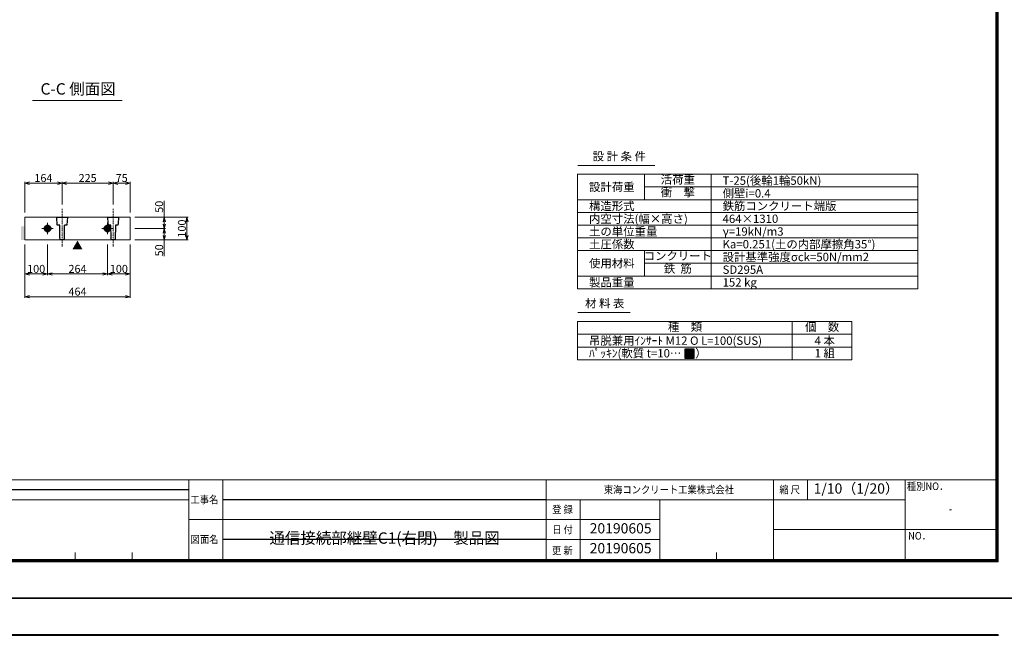
# Model space of a CAD drawing. Units: millimetres. Extents: x -29912 to 144750, y 24745 to 57393.
# Drawn here: x 98232 to 102567, y 45379 to 48058 of the extents above; entities that cross this region are included whole.
import ezdxf
from ezdxf.enums import TextEntityAlignment as Align

# ---------------------------------------------------------------- set-up
doc = ezdxf.new("R2010")
doc.units = ezdxf.units.MM
doc.header["$LTSCALE"] = 0.3
for name, pattern in [('CENTER', [50.8, 31.75, -6.35, 6.35, -6.35]), ('DASHDOT', [25.4, 12.7, -6.35, 0, -6.35]), ('HIDDEN', [9.525, 6.35, -3.175])]:
    doc.linetypes.add(name, pattern=pattern)
for name, color, linetype, lineweight in [('D-BMK', 2, 'CENTER', 13), ('D-MTR', 7, 'Continuous', 13), ('D-MTR-FRAM', 7, 'Continuous', 13), ('D-MTR-TXT', 7, 'Continuous', 13), ('D-STR-DIM', 7, 'Continuous', 13), ('D-STR-HTXT', 7, 'Continuous', 13), ('D-STR-STEEL', 3, 'Continuous', 50), ('D-STR-TXT', 7, 'Continuous', 13), ('D-STR-パッキン', 6, 'Continuous', 13), ('D-STR1', 7, 'Continuous', 13), ('TC-01-PC-1（太線）', 7, 'Continuous', 30), ('TC-97-図枠', 7, 'Continuous', 15), ('TC-97-図枠-タイトル', 3, 'Continuous', 15)]:
    doc.layers.add(name, color=color, linetype=linetype, lineweight=lineweight)
for name, color, linetype in [('LEVEL001', 7, 'Continuous'), ('TC-01-PC-破線', 105, 'HIDDEN'), ('TC-13-パッキン', 223, 'Continuous')]:
    doc.layers.add(name, color=color, linetype=linetype)
doc.layers.add('TC-99-構築線', color=8, linetype='Continuous', plot=False)
doc.styles.add('MSゴシック', font='txt')
doc.styles.add('TC-yoko', font='txt')
doc.styles.add('YOKO_GOTHIC', font='txt')
doc.dimstyles.new('1-10', dxfattribs={"dimscale": 10, "dimtxt": 3.5, "dimasz": 2, "dimexe": 0.5, "dimexo": 2, "dimgap": 0.5, "dimtad": 1, "dimdec": 0, "dimzin": 0, "dimdsep": 46, "dimtxsty": 'MSゴシック', "dimblk": 'OPEN30', "dimcen": 2, "dimclrd": 256, "dimclre": 256, "dimclrt": 256, "dimadec": 0, "dimazin": 0, "dimtfac": 1, "dimtdec": 0, "dimtmove": 0, "dimatfit": 3, "dimldrblk": 'OPEN30', "dimfxl": 1, "dimtolj": 1, "dimtzin": 0, "dimlwd": -1, "dimlwe": -1, "dimarcsym": 0})

# ---------------------------------------------------------------- blocks, each defined once
blk = doc.blocks.new('TC-図枠（物件名）')
for p, q in [((824, 52), (34, 52)), ((168.65, 52), (468.65, 52)), ((468.65, 52), (468.65, 17)), ((483.65, 17), (483.65, 52)), ((626, 52), (626, 17)), ((726, 52), (726, 17)), ((741, 43.25), (741, 52)), ((784, 52), (784, 17)), ((318.65, 43.25), (468.65, 43.25)), ((626, 43.25), (784, 43.25)), ((641, 17), (641, 43.25)), ((676, 43.25), (676, 17)), ((784, 43.25), (784, 43.25)), ((468.65, 34.5), (626, 34.5)), ((784, 30.12), (824, 30.12)), ((626, 25.75), (676, 25.75)), ((418.65, 17), (418.65, 20)), ((443.65, 17), (443.65, 20)), ((701, 17), (701, 20))]:
    blk.add_line(p, q)
for points in [[(33, 16), (825, 16), (825, 578), (33, 578)], [(33.25, 16.25), (824.75, 16.25), (824.75, 577.75), (33.25, 577.75)], [(33.5, 16.5), (824.5, 16.5), (824.5, 577.5), (33.5, 577.5)], [(33.75, 16.75), (824.25, 16.75), (824.25, 577.25), (33.75, 577.25)], [(34, 17), (824, 17), (824, 577), (34, 577)]]:
    blk.add_lwpolyline(points, close=True)
for points in [[(626, 34.5), (676, 34.5)], [(726, 30.12), (784, 30.12)]]:
    blk.add_lwpolyline(points)
at = {"layer": 'DEFPOINTS', "color": 165}
blk.add_lwpolyline([(0, 0), (841, 0), (841, 594), (0, 594)], close=True, dxfattribs=at)
at = {"layer": 'TC-99-構築線'}
for points in [[(468.65, 47.62), (318.65, 47.62)], [(626, 43.25), (483.65, 43.25)], [(626, 25.75), (483.65, 25.75)]]:
    blk.add_lwpolyline(points, dxfattribs=at)
at = {"style": 'TC-yoko', "width": 0.9}
for s, height, p in [('東海コンクリート工業株式会社', 3.3333, (651.35, 46.04)), ('縮 尺', 3.333, (728.61, 46.04)), ('種別NO．', 3.333, (784.76, 47.53)), ('工事名', 3.333, (469.37, 41.66)), ('登 録', 3.333, (628.62, 37.33)), ('日 付', 3.333, (628.65, 28.47)), ('図面名', 3.333, (469.44, 24.17)), ('NO．', 3.333, (785.31, 25.71)), ('更 新', 3.333, (628.56, 19.21))]:
    blk.add_text(s, height=height, dxfattribs=at).set_placement(p)
blk.add_text('-', height=3.33, dxfattribs=at).set_placement((804, 39.21), align=Align.MIDDLE_CENTER)
blk = doc.blocks.new('_OPEN30')
at = {"color": 0, "linetype": 'ByBlock', "lineweight": -2}
for p, q in [((-1, 0.27), (0, 0)), ((0, 0), (-1, -0.27)), ((0, 0), (-1, 0))]:
    blk.add_line(p, q, dxfattribs=at)
blk = doc.blocks.new('*D1802')
at = {"layer": 'D-STR-DIM', "transparency": 16777216}
for p, q in [((98643.4, 47245.4), (98643.4, 47344.1)), ((98698.4, 47339.1), (98663.4, 47339.1)), ((98718.4, 47209.1), (98718.4, 47344.1))]:
    blk.add_line(p, q, dxfattribs=at)
at = {"layer": 'DEFPOINTS', "color": 0, "transparency": 16777216}
for p in [(98643.4, 47339.1), (98643.4, 47225.4), (98718.4, 47189.1)]:
    blk.add_point(p, dxfattribs=at)
at = {"layer": 'D-STR-DIM', "transparency": 16777216, "xscale": 20, "yscale": 20, "zscale": 20, "rotation": 180}
blk.add_blockref('_OPEN30', (98643.4, 47339.1), dxfattribs=at)
at = {"layer": 'D-STR-DIM', "transparency": 16777216, "xscale": 20, "yscale": 20, "zscale": 20}
blk.add_blockref('_OPEN30', (98718.4, 47339.1), dxfattribs=at)
at = {"layer": 'D-STR-DIM', "transparency": 16777216, "insert": (98680.9, 47361.6), "char_height": 35, "attachment_point": 5, "style": 'MSゴシック'}
blk.add_mtext('\\A1;75', dxfattribs=at)
blk = doc.blocks.new('*D1776')
at = {"layer": 'D-STR-DIM', "transparency": 16777216}
for p, q in [((98254.4, 47209.1), (98254.4, 47344.1)), ((98398.4, 47339.1), (98274.4, 47339.1)), ((98418.4, 47245.4), (98418.4, 47344.1))]:
    blk.add_line(p, q, dxfattribs=at)
at = {"layer": 'DEFPOINTS', "color": 0, "transparency": 16777216}
for p in [(98254.4, 47339.1), (98418.4, 47225.4), (98254.4, 47189.1)]:
    blk.add_point(p, dxfattribs=at)
at = {"layer": 'D-STR-DIM', "transparency": 16777216, "xscale": 20, "yscale": 20, "zscale": 20, "rotation": 180}
blk.add_blockref('_OPEN30', (98254.4, 47339.1), dxfattribs=at)
at = {"layer": 'D-STR-DIM', "transparency": 16777216, "xscale": 20, "yscale": 20, "zscale": 20}
blk.add_blockref('_OPEN30', (98418.4, 47339.1), dxfattribs=at)
at = {"layer": 'D-STR-DIM', "transparency": 16777216, "insert": (98336.4, 47361.6), "char_height": 35, "attachment_point": 5, "style": 'MSゴシック'}
blk.add_mtext('\\A1;164', dxfattribs=at)
blk = doc.blocks.new('*D1803')
at = {"layer": 'D-STR-DIM', "transparency": 16777216}
for p, q in [((98254.4, 47069.1), (98254.4, 46834.1)), ((98718.4, 47069.1), (98718.4, 46834.1)), ((98698.4, 46839.1), (98274.4, 46839.1))]:
    blk.add_line(p, q, dxfattribs=at)
at = {"layer": 'DEFPOINTS', "color": 0, "transparency": 16777216}
for p in [(98254.4, 47089.1), (98718.4, 47089.1), (98254.4, 46839.1)]:
    blk.add_point(p, dxfattribs=at)
at = {"layer": 'D-STR-DIM', "transparency": 16777216, "xscale": 20, "yscale": 20, "zscale": 20, "rotation": 180}
blk.add_blockref('_OPEN30', (98254.4, 46839.1), dxfattribs=at)
at = {"layer": 'D-STR-DIM', "transparency": 16777216, "xscale": 20, "yscale": 20, "zscale": 20}
blk.add_blockref('_OPEN30', (98718.4, 46839.1), dxfattribs=at)
at = {"layer": 'D-STR-DIM', "transparency": 16777216, "insert": (98486.4, 46861.6), "char_height": 35, "attachment_point": 5, "style": 'MSゴシック'}
blk.add_mtext('\\A1;464', dxfattribs=at)
blk = doc.blocks.new('*D1804')
at = {"layer": 'D-STR-DIM', "transparency": 16777216}
for p, q in [((98618.4, 47069.1), (98618.4, 46934.1)), ((98718.4, 47069.1), (98718.4, 46934.1)), ((98698.4, 46939.1), (98638.4, 46939.1))]:
    blk.add_line(p, q, dxfattribs=at)
at = {"layer": 'DEFPOINTS', "color": 0, "transparency": 16777216}
for p in [(98618.4, 47089.1), (98718.4, 47089.1), (98618.4, 46939.1)]:
    blk.add_point(p, dxfattribs=at)
at = {"layer": 'D-STR-DIM', "transparency": 16777216, "xscale": 20, "yscale": 20, "zscale": 20, "rotation": 180}
blk.add_blockref('_OPEN30', (98618.4, 46939.1), dxfattribs=at)
at = {"layer": 'D-STR-DIM', "transparency": 16777216, "xscale": 20, "yscale": 20, "zscale": 20}
blk.add_blockref('_OPEN30', (98718.4, 46939.1), dxfattribs=at)
at = {"layer": 'D-STR-DIM', "transparency": 16777216, "insert": (98668.4, 46961.6), "char_height": 35, "attachment_point": 5, "style": 'MSゴシック'}
blk.add_mtext('\\A1;100', dxfattribs=at)
blk = doc.blocks.new('*D1777')
at = {"layer": 'D-STR-DIM', "transparency": 16777216}
for p, q in [((98254.4, 47069.1), (98254.4, 46934.1)), ((98354.4, 47069.1), (98354.4, 46934.1)), ((98334.4, 46939.1), (98274.4, 46939.1))]:
    blk.add_line(p, q, dxfattribs=at)
at = {"layer": 'DEFPOINTS', "color": 0, "transparency": 16777216}
for p in [(98254.4, 47089.1), (98354.4, 47089.1), (98254.4, 46939.1)]:
    blk.add_point(p, dxfattribs=at)
at = {"layer": 'D-STR-DIM', "transparency": 16777216, "xscale": 20, "yscale": 20, "zscale": 20, "rotation": 180}
blk.add_blockref('_OPEN30', (98254.4, 46939.1), dxfattribs=at)
at = {"layer": 'D-STR-DIM', "transparency": 16777216, "xscale": 20, "yscale": 20, "zscale": 20}
blk.add_blockref('_OPEN30', (98354.4, 46939.1), dxfattribs=at)
at = {"layer": 'D-STR-DIM', "transparency": 16777216, "insert": (98304.4, 46961.6), "char_height": 35, "attachment_point": 5, "style": 'MSゴシック'}
blk.add_mtext('\\A1;100', dxfattribs=at)
blk = doc.blocks.new('*D1805')
at = {"layer": 'D-STR-DIM', "transparency": 16777216}
for p, q in [((98418.4, 47245.4), (98418.4, 47344.1)), ((98623.4, 47339.1), (98438.4, 47339.1)), ((98643.4, 47245.4), (98643.4, 47344.1))]:
    blk.add_line(p, q, dxfattribs=at)
at = {"layer": 'DEFPOINTS', "color": 0, "transparency": 16777216}
for p in [(98418.4, 47339.1), (98418.4, 47225.4), (98643.4, 47225.4)]:
    blk.add_point(p, dxfattribs=at)
at = {"layer": 'D-STR-DIM', "transparency": 16777216, "xscale": 20, "yscale": 20, "zscale": 20, "rotation": 180}
blk.add_blockref('_OPEN30', (98418.4, 47339.1), dxfattribs=at)
at = {"layer": 'D-STR-DIM', "transparency": 16777216, "xscale": 20, "yscale": 20, "zscale": 20}
blk.add_blockref('_OPEN30', (98643.4, 47339.1), dxfattribs=at)
at = {"layer": 'D-STR-DIM', "transparency": 16777216, "insert": (98530.9, 47361.6), "char_height": 35, "attachment_point": 5, "style": 'MSゴシック'}
blk.add_mtext('\\A1;225', dxfattribs=at)
blk = doc.blocks.new('*D1778')
at = {"layer": 'D-STR-DIM', "transparency": 16777216}
for p, q in [((98354.4, 47069.1), (98354.4, 46934.1)), ((98618.4, 47069.1), (98618.4, 46934.1)), ((98598.4, 46939.1), (98374.4, 46939.1))]:
    blk.add_line(p, q, dxfattribs=at)
at = {"layer": 'DEFPOINTS', "color": 0, "transparency": 16777216}
for p in [(98354.4, 47089.1), (98618.4, 47089.1), (98354.4, 46939.1)]:
    blk.add_point(p, dxfattribs=at)
at = {"layer": 'D-STR-DIM', "transparency": 16777216, "xscale": 20, "yscale": 20, "zscale": 20, "rotation": 180}
blk.add_blockref('_OPEN30', (98354.4, 46939.1), dxfattribs=at)
at = {"layer": 'D-STR-DIM', "transparency": 16777216, "xscale": 20, "yscale": 20, "zscale": 20}
blk.add_blockref('_OPEN30', (98618.4, 46939.1), dxfattribs=at)
at = {"layer": 'D-STR-DIM', "transparency": 16777216, "insert": (98486.4, 46961.6), "char_height": 35, "attachment_point": 5, "style": 'MSゴシック'}
blk.add_mtext('\\A1;264', dxfattribs=at)
blk = doc.blocks.new('*D1819')
at = {"layer": 'D-STR-DIM', "transparency": 16777216}
for p, q in [((98738.4, 47139.1), (98873.4, 47139.1)), ((98868.4, 47119.1), (98868.4, 47109.1)), ((98738.4, 47089.1), (98873.4, 47089.1)), ((98868.4, 47089.1), (98868.4, 47017.3))]:
    blk.add_line(p, q, dxfattribs=at)
at = {"layer": 'DEFPOINTS', "color": 0, "transparency": 16777216}
for p in [(98718.4, 47139.1), (98868.4, 47139.1), (98718.4, 47089.1)]:
    blk.add_point(p, dxfattribs=at)
at = {"layer": 'D-STR-DIM', "transparency": 16777216, "xscale": 20, "yscale": 20, "zscale": 20}
for p, rotation in [((98868.4, 47139.1), 90), ((98868.4, 47089.1), 270)]:
    blk.add_blockref('_OPEN30', p, dxfattribs=dict(at, rotation=rotation))
at = {"layer": 'D-STR-DIM', "transparency": 16777216, "insert": (98845.9, 47043.2), "char_height": 35, "attachment_point": 5, "rotation": 90, "style": 'MSゴシック'}
blk.add_mtext('\\A1;50', dxfattribs=at)
blk = doc.blocks.new('*D1820')
at = {"layer": 'D-STR-DIM', "transparency": 16777216}
for p, q in [((98868.4, 47189.1), (98868.4, 47260.8)), ((98738.4, 47189.1), (98873.4, 47189.1)), ((98868.4, 47159.1), (98868.4, 47169.1)), ((98738.4, 47139.1), (98873.4, 47139.1))]:
    blk.add_line(p, q, dxfattribs=at)
at = {"layer": 'DEFPOINTS', "color": 0, "transparency": 16777216}
for p in [(98718.4, 47189.1), (98868.4, 47189.1), (98718.4, 47139.1)]:
    blk.add_point(p, dxfattribs=at)
at = {"layer": 'D-STR-DIM', "transparency": 16777216, "xscale": 20, "yscale": 20, "zscale": 20}
for p, rotation in [((98868.4, 47189.1), 90), ((98868.4, 47139.1), 270)]:
    blk.add_blockref('_OPEN30', p, dxfattribs=dict(at, rotation=rotation))
at = {"layer": 'D-STR-DIM', "transparency": 16777216, "insert": (98845.9, 47234.9), "char_height": 35, "attachment_point": 5, "rotation": 90, "style": 'MSゴシック'}
blk.add_mtext('\\A1;50', dxfattribs=at)
blk = doc.blocks.new('*D1821')
at = {"layer": 'D-STR-DIM', "transparency": 16777216}
for p, q in [((98738.4, 47189.1), (98973.4, 47189.1)), ((98968.4, 47109.1), (98968.4, 47169.1)), ((98738.4, 47089.1), (98973.4, 47089.1))]:
    blk.add_line(p, q, dxfattribs=at)
at = {"layer": 'DEFPOINTS', "color": 0, "transparency": 16777216}
for p in [(98718.4, 47189.1), (98968.4, 47189.1), (98718.4, 47089.1)]:
    blk.add_point(p, dxfattribs=at)
at = {"layer": 'D-STR-DIM', "transparency": 16777216, "xscale": 20, "yscale": 20, "zscale": 20}
for p, rotation in [((98968.4, 47189.1), 90), ((98968.4, 47089.1), 270)]:
    blk.add_blockref('_OPEN30', p, dxfattribs=dict(at, rotation=rotation))
at = {"layer": 'D-STR-DIM', "transparency": 16777216, "insert": (98945.9, 47139.1), "char_height": 35, "attachment_point": 5, "rotation": 90, "style": 'MSゴシック'}
blk.add_mtext('\\A1;100', dxfattribs=at)

msp = doc.modelspace()

# ---------------------------------------------------------------- hatches: boundary and pattern name
at = {"layer": 'D-STR-パッキン'}
msp.add_hatch(color=1, dxfattribs=at).paths.add_polyline_path([(98237.42, 47149.05), (98237.42, 47089.05), (98254.42, 47089.05), (98254.42, 47149.05)])
at = {"layer": 'TC-13-パッキン'}
msp.add_hatch(color=1, dxfattribs=at).paths.add_polyline_path([(101160.47, 46607.86), (101200.47, 46607.86), (101200.47, 46567.86), (101160.47, 46567.86)])

# ---------------------------------------------------------------- linework, layer by layer
at = {"layer": 'D-BMK'}
for p, q in [((98354.4, 47114.05), (98354.4, 47164.05)), ((98618.4, 47114.05), (98618.4, 47164.05)), ((98379.4, 47139.05), (98329.4, 47139.05)), ((98643.4, 47139.05), (98593.4, 47139.05))]:
    msp.add_line(p, q, dxfattribs=at)
at = {"layer": 'D-MTR-FRAM'}
for p, q in [((100689.1, 47416.79), (101028.61, 47416.79)), ((100982.23, 47378.08), (100982.23, 47266.08)), ((101276.23, 47378.08), (101276.23, 46874.08)), ((100982.23, 47322.08), (102186.23, 47322.08)), ((100688.23, 47266.08), (102186.23, 47266.08)), ((100688.23, 47210.08), (102186.23, 47210.08)), ((102186.23, 47154.08), (100688.23, 47154.08)), ((102186.23, 47098.08), (100688.23, 47098.08)), ((100688.23, 47042.08), (102186.23, 47042.08)), ((100982.23, 46930.08), (100982.23, 47042.08)), ((100982.23, 46986.08), (102186.23, 46986.08)), ((100688.23, 46930.08), (102186.23, 46930.08)), ((100689.1, 46769.73), (100919.95, 46769.73)), ((101633.23, 46729.64), (101633.23, 46561.64)), ((100688.23, 46673.64), (101895.73, 46673.64)), ((100688.23, 46673.64), (101895.73, 46673.64)), ((100688.23, 46617.64), (101895.73, 46617.64))]:
    msp.add_line(p, q, dxfattribs=at)
for points in [[(100688.23, 47378.08), (100688.23, 46874.08), (102186.23, 46874.08), (102186.23, 47378.08)], [(101895.73, 46561.64), (101895.73, 46729.64), (100688.23, 46729.64), (100688.23, 46561.64)]]:
    msp.add_lwpolyline(points, close=True, dxfattribs=at)
at = {"layer": 'D-STR-STEEL'}
for centre, radius in [((98354.4, 47139.05), 12.5), ((98354.4, 47139.05), 8), ((98618.4, 47139.05), 12.5), ((98618.4, 47139.05), 8)]:
    msp.add_circle(centre, radius, dxfattribs=at)
at = {"layer": 'D-STR-TXT'}
msp.add_line((98288.15, 47703.16), (98683.52, 47703.16), dxfattribs=at)
at = {"layer": 'D-STR1'}
for p, q in [((98718.4, 47189.05), (98254.4, 47189.05)), ((98254.4, 47189.05), (98254.4, 47089.05)), ((98718.4, 47089.05), (98718.4, 47189.05)), ((98254.4, 47089.05), (98718.4, 47089.05))]:
    msp.add_line(p, q, dxfattribs=at)
at = {"layer": 'LEVEL001', "color": 2, "linetype": 'DASHDOT', "lineweight": 15}
for p, q in [((98418.4, 47225.39), (98418.4, 47059.81)), ((98643.4, 47225.39), (98643.4, 47059.81))]:
    msp.add_line(p, q, dxfattribs=at)
at = {"layer": 'TC-01-PC-1（太線）'}
msp.add_lwpolyline([(101160.47, 46567.86), (101200.47, 46567.86), (101200.47, 46607.86), (101160.47, 46607.86)], close=True, dxfattribs=at)
at = {"layer": 'TC-01-PC-破線'}
for points in [[(98442.4, 47189.05), (98439.4, 47154.05), (98428.4, 47154.05), (98427.4, 47089.05), (98409.4, 47089.05), (98408.4, 47154.05), (98397.4, 47154.05), (98394.4, 47189.05)], [(98667.4, 47189.05), (98664.4, 47154.05), (98653.4, 47154.05), (98652.4, 47089.05), (98634.4, 47089.05), (98633.4, 47154.05), (98622.4, 47154.05), (98619.4, 47189.05)]]:
    msp.add_lwpolyline(points, close=True, dxfattribs=at)
at = {"layer": 'TC-99-構築線'}
for p in [(77469.86, 45512.73), (-9064.36, 45512.73), (85879.86, 45512.73), (-654.36, 45512.73)]:
    msp.add_xline(p, (1, 0), dxfattribs=at)

# ---------------------------------------------------------------- block references
at = {"layer": 'TC-97-図枠', "xscale": 10, "yscale": 10, "zscale": 10}
for p in [(94289.86, 45512.73), (94289.86, 39572.73)]:
    msp.add_blockref('TC-図枠（物件名）', p, dxfattribs=at)

# ---------------------------------------------------------------- texts
at = {"layer": 'D-MTR', "style": 'YOKO_GOTHIC'}
for s, p in [('設 計 条 件', (100871.64, 47427.29)), ('材 料 表', (100807.35, 46780.23))]:
    msp.add_text(s, height=36.75, dxfattribs=at).set_placement(p, align=Align.BOTTOM_CENTER)
at = {"layer": 'D-MTR-TXT', "style": 'YOKO_GOTHIC'}
for s, p in [('活荷重', (101129.23, 47350.08)), ('衝\u3000撃', (101129.23, 47294.08)), ('コンクリート', (101129.23, 47014.08)), ('鉄  筋', (101129.23, 46958.08)), ('種\u3000類', (101160.73, 46701.64)), ('個\u3000数', (101764.48, 46701.64))]:
    msp.add_text(s, height=36.75, dxfattribs=at).set_placement(p, align=Align.MIDDLE)
for s, p in [('設計荷重', (100738.32, 47322.08)), ('T-25(後輪1輪50kN)', (101326.32, 47350.08)), ('側壁i=0.4', (101326.32, 47294.08)), ('構造形式', (100738.32, 47238.08)), ('鉄筋コンクリート端版', (101326.32, 47238.08)), ('内空寸法(幅×高さ)', (100738.32, 47182.08)), ('464×1310', (101326.32, 47182.08)), ('土の単位重量', (100738.32, 47126.08)), ('γ=19kN/m3', (101326.32, 47126.08)), ('土圧係数', (100738.32, 47070.08)), ('Ka=0.251(土の内部摩擦角35°)', (101326.32, 47070.08)), ('設計基準強度σck=50N/mm2', (101326.32, 47014.08)), ('使用材料', (100738.32, 46986.08)), ('SD295A', (101326.32, 46958.08)), ('製品重量', (100738.32, 46902.08)), ('152 kg', (101326.32, 46902.08)), ('吊脱兼用ｲﾝｻｰﾄ M12 O L=100(SUS)', (100738.32, 46645.64)), ('ﾊﾟｯｷﾝ(軟質 t=10…\u3000 ）', (100738.32, 46590.02))]:
    msp.add_text(s, height=36.75, dxfattribs=at).set_placement(p, align=Align.MIDDLE_LEFT)
for s, p in [('4 本', (101820.54, 46645.64)), ('1 組', (101820.54, 46590.37))]:
    msp.add_text(s, height=36.75, dxfattribs=at).set_placement(p, align=Align.MIDDLE_RIGHT)
at = {"layer": 'D-STR-HTXT', "style": 'YOKO_GOTHIC'}
msp.add_text('▼', height=35, rotation=180, dxfattribs=at).set_placement((98486.2, 47065.36), align=Align.MIDDLE_CENTER)
at = {"layer": 'D-STR-TXT', "style": 'YOKO_GOTHIC'}
msp.add_text('C-C 側面図', height=50, dxfattribs=at).set_placement((98489.01, 47713.16), align=Align.BOTTOM_CENTER)
at = {"layer": 'TC-97-図枠-タイトル', "style": 'TC-yoko'}
for s, height, p in [('1/10（1/20）', 45, (101914.86, 45988.98)), ('20190605', 45, (100877.49, 45813.68)), ('通信接続部継壁C1(右閉)\u3000製品図', 50, (99838.1, 45770.23)), ('20190605', 45, (100877.49, 45726.18))]:
    msp.add_text(s, height=height, dxfattribs=at).set_placement(p, align=Align.MIDDLE)

# ---------------------------------------------------------------- dimensions: what is measured, and where the dimension line sits
at = {"layer": 'D-STR-DIM'}
for base, p1, p2, angle, picture, middle in [((98254.4, 47339.05), (98418.4, 47225.39), (98254.4, 47189.05), 180, '*D1776', (98336.4, 47361.55)), ((98418.4, 47339.05), (98643.4, 47225.39), (98418.4, 47225.39), 180, '*D1805', (98530.9, 47361.55)), ((98643.4, 47339.05), (98718.4, 47189.05), (98643.4, 47225.39), 180, '*D1802', (98680.9, 47361.55)), ((98968.4, 47189.05), (98718.4, 47089.05), (98718.4, 47189.05), 90, '*D1821', (98945.9, 47139.05)), ((98254.4, 46839.05), (98718.4, 47089.05), (98254.4, 47089.05), 180, '*D1803', (98486.4, 46861.55)), ((98254.4, 46939.05), (98354.4, 47089.05), (98254.4, 47089.05), 180, '*D1777', (98304.4, 46961.55)), ((98354.4, 46939.05), (98618.4, 47089.05), (98354.4, 47089.05), 180, '*D1778', (98486.4, 46961.55)), ((98618.4, 46939.05), (98718.4, 47089.05), (98618.4, 47089.05), 180, '*D1804', (98668.4, 46961.55))]:
    dim = msp.add_linear_dim(base=base, p1=p1, p2=p2, angle=angle, dimstyle='1-10', dxfattribs=at)
    dim.commit()
    dim.dimension.update_dxf_attribs({"geometry": picture, "text_midpoint": middle})
for base, p1, p2, picture, middle in [((98868.4, 47189.05), (98718.4, 47139.05), (98718.4, 47189.05), '*D1820', (98868.4, 47234.93)), ((98868.4, 47139.05), (98718.4, 47089.05), (98718.4, 47139.05), '*D1819', (98868.4, 47043.18))]:
    dim = msp.add_linear_dim(base=base, p1=p1, p2=p2, angle=90, dimstyle='1-10', dxfattribs=at)
    dim.commit()
    dim.dimension.update_dxf_attribs({"geometry": picture, "text_midpoint": middle, "dimtype": 160})

doc.saveas('drawing.dxf')
